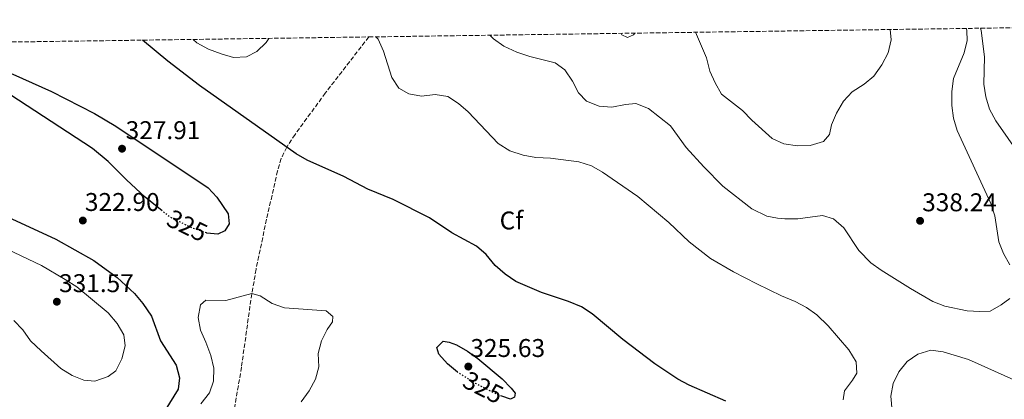
# Model space of a CAD drawing. Units: metres. Extents: x 597798 to 601280, y 4687477 to 4689838.
# Drawn here: x 598908 to 599292, y 4689667 to 4689815 of the extents above; entities that cross this region are included whole.
import ezdxf
from ezdxf.enums import TextEntityAlignment as Align

# ---------------------------------------------------------------- set-up
doc = ezdxf.new("R2010")
doc.units = ezdxf.units.M
doc.header["$MEASUREMENT"] = 0
for name, pattern in [('DGN Style 3', [2.435890702152634, 1.739921930109024, -0.6959687720436097]), ('DGN Style 5', [1.217945351076317, 0.5219765790327072, -0.6959687720436097]), ('DGN Style 7', [3.4798438602180486, 1.565929737098122, -0.6959687720436097, 0.5219765790327072, -0.6959687720436097])]:
    doc.linetypes.add(name, pattern=pattern)
for name, color, linetype, lineweight in [('Barranco lineal', 142, 'DGN Style 3', 13), ('Cota de curva de nivel directora', 7, 'Continuous', 0), ('Cota de punto acotado terreno', 7, 'Continuous', 0), ('Curva de nivel directora', 30, 'Continuous', 30), ('Curva de nivel directora no vista', 30, 'DGN Style 5', 30), ('Curva de nivel intermedia', 30, 'Continuous', 0), ('Etiqueta de zona arbolada', 92, 'Continuous', 0), ('Lago-laguna', 142, 'Continuous', 13), ('Línea eléctrica', 6, 'DGN Style 7', 0), ('Punto acotado terreno (símbolo)', 7, 'Continuous', 0), ('Zona arbolada', 92, 'DGN Style 3', 0)]:
    doc.layers.add(name, color=color, linetype=linetype, lineweight=lineweight)
doc.styles.add('Style-Arial', font='arial.ttf')

# ---------------------------------------------------------------- blocks, each defined once
blk = doc.blocks.new('5PATER')
at = {"layer": 'Lago-laguna', "linetype": 'Continuous', "lineweight": 0}
h = blk.add_hatch(color=51, dxfattribs=at)
edge = h.paths.add_edge_path()
edge.add_ellipse((0, 0), major_axis=(-0.1095731443231308, -0.1110710700762829), ratio=0.9994222409660317, start_angle=0, end_angle=360)

msp = doc.modelspace()

# ---------------------------------------------------------------- linework, layer by layer
at = {"layer": 'Barranco lineal', "color": 142, "linetype": 'DGN Style 3', "lineweight": 13}
msp.add_polyline3d([(599044.1699999999, 4689808.199999999, 329.8099999999977), (599027.2000000002, 4689786.310000001, 327.0599999999977), (599015.4299999997, 4689770.119999999, 325.4400000000023), (599012.1399999997, 4689765.230000001, 325), (599009.9400000004, 4689760.720000001, 324.6399999999995), (599008.5800000001, 4689755.9, 324.2899999999936), (599004.2699999996, 4689737.039999999, 322.6900000000023), (599000.1699999999, 4689717.550000001, 320.8999999999942), (598997.8099999996, 4689703.130000001, 319.5299999999988), (598994.5, 4689679.350000001, 317.070000000007), (598989.1600000003, 4689647.859999999, 313.4499999999971), (598987.9000000004, 4689637.25, 312.2799999999988), (598987, 4689618.180000001, 309.3500000000058), (598985.7000000002, 4689599.680000001, 307.2100000000065), (598984.29, 4689594.710000001, 306.6600000000035), (598974.2199999997, 4689574.859999999, 303.6399999999995), (598969.7400000002, 4689565.109999999, 302.179999999993), (598970.5, 4689561.180000001, 301.8699999999953), (598973.79, 4689554.430000001, 301.4499999999971), (598978.7300000006, 4689545.609999999, 301.3399999999965)], dxfattribs=at)
at = {"layer": 'Curva de nivel directora', "color": 30, "linetype": 'Continuous', "lineweight": 30, "elevation": 325, "flags": 128}
for points in [[(599183.3999999998, 4689666.140000002), (599169.0999999992, 4689672.320000002), (599164.6800000002, 4689674.720000003), (599155.7500000006, 4689680.680000002), (599143.209999999, 4689690.210000002), (599131.2699999987, 4689700.130000002), (599127.1099999989, 4689702.890000002), (599122.0700000009, 4689704.950000001), (599111.4800000006, 4689708.470000002), (599101.4699999993, 4689712.77), (599097.3799999988, 4689715.640000002), (599093.4999999986, 4689719.060000001), (599090.0099999994, 4689723.310000001), (599086.2199999986, 4689726.570000002), (599076.6200000007, 4689731.82), (599067.8399999987, 4689737.650000001), (599053.6200000007, 4689744.779999999), (599043.8199999996, 4689748.78), (599034.4000000004, 4689753.720000001), (599020.1499999989, 4689760.150000001), (599015.8199999994, 4689762.640000001), (598978.1099999996, 4689789.250000001), (598965.7400000001, 4689798.699999999), (598955.8400000005, 4689806.949999999)], [(598963.61, 4689740.310000001), (598956.9800000006, 4689745.66), (598949.5899999987, 4689752.5), (598942.5199999989, 4689759.600000001), (598936.41, 4689764.720000002), (598901.159999999, 4689787.699999999), (598897.0599999997, 4689790.580000001), (598891.730000001, 4689794.930000001), (598891.8399999985, 4689796.11), (598893.2499999988, 4689796.92), (598895.8700000006, 4689796.850000001), (598905.3399999988, 4689793.660000001), (598920.3300000002, 4689786.930000001), (598937.17, 4689778.32), (598945.4899999994, 4689773.41), (598981.5400000006, 4689749.279999999), (598984.9, 4689745.62), (598989.2400000008, 4689739.2), (598989.6900000002, 4689735.230000001), (598988.0499999995, 4689732.58), (598985.2099999986, 4689731.210000002), (598981.0199999998, 4689731.640000002), (598980.7999999986, 4689731.720000002)], [(598903.1599999995, 4689738.040000001), (598922.0800000003, 4689729.320000002), (598936.9499999988, 4689720.930000001), (598946.0599999994, 4689714.380000001), (598952.8200000008, 4689708.050000001), (598956.0499999983, 4689704.24), (598959.41, 4689699.28), (598962.85, 4689689.580000003), (598969.0199999991, 4689680.200000001), (598970.329999999, 4689675.210000002), (598969.759999999, 4689670.790000001), (598964.7299999997, 4689662.59), (598964.0999999995, 4689658.020000001), (598965.0099999993, 4689652.830000001), (598964.6399999983, 4689647.84), (598962.4599999988, 4689644.680000001), (598960.019999998, 4689639.949999999), (598958.9999999988, 4689634.910000001), (598956.6999999988, 4689632.79), (598954.2899999992, 4689633), (598950.3699999988, 4689635.050000003), (598942.2899999986, 4689641.310000001), (598932.0400000003, 4689644.470000002), (598923.6799999984, 4689649.869999999)], [(599078.7300000007, 4689677.42), (599074.9199999997, 4689680.619999999), (599071.5499999991, 4689684.369999999), (599070.6799999997, 4689687.029999999), (599073.23, 4689689.440000001), (599075.4599999984, 4689689.09), (599078.3599999996, 4689688.110000002), (599082.7099999995, 4689685.570000002), (599086.7500000006, 4689682.699999999), (599096.1499999994, 4689674.800000001), (599099.699999999, 4689671.180000001), (599101.2399999991, 4689669.17), (599101.0099999988, 4689667.600000001), (599099.4599999997, 4689666.91), (599096.0299999987, 4689668.020000001)]]:
    msp.add_lwpolyline(points, dxfattribs=at)
at = {"layer": 'Curva de nivel directora no vista', "color": 30, "linetype": 'DGN Style 5', "lineweight": 30, "elevation": 325, "flags": 128}
for points in [[(598980.7999999986, 4689731.720000002), (598975.6299999985, 4689733.480000001), (598966.6200000007, 4689737.870000001), (598963.61, 4689740.310000001)], [(599096.0299999987, 4689668.020000001), (599094.8099999984, 4689668.41), (599085.4099999995, 4689673.190000001), (599078.7300000007, 4689677.42)]]:
    msp.add_lwpolyline(points, dxfattribs=at)
at = {"layer": 'Curva de nivel intermedia', "color": 30, "linetype": 'Continuous', "lineweight": 0, "flags": 128}
for points, elevation in [([(599307.1000000014, 4689749.189999999), (599288.7300000006, 4689775.470000001), (599286.3299999998, 4689780.06), (599284.8300000001, 4689784.829999999), (599284.1200000015, 4689789.83), (599284.3600000007, 4689800.399999999), (599283.1000000001, 4689810.699999999), (599282.8000000005, 4689811.599999998)], 330.0000000000001), ([(599046.9100000006, 4689808.240000002), (599047.8800000007, 4689807.310000001), (599049.9000000014, 4689802.590000001), (599053.0900000011, 4689792.310000001), (599055.9200000007, 4689788.150000001), (599059.800000001, 4689785.989999999), (599064.7200000006, 4689785.08), (599070.0500000014, 4689785.789999999), (599075.0499999993, 4689784.970000001), (599079.1100000007, 4689782.259999999), (599082.9300000007, 4689779.039999999), (599094.680000001, 4689766.57), (599099.1300000012, 4689763.819999998), (599104.4199999997, 4689762.02), (599109.3400000016, 4689761.119999999), (599115.0800000015, 4689760.869999998), (599126.0600000008, 4689759.489999999), (599131.0800000009, 4689757.960000001), (599135.3800000014, 4689755.41), (599149.1400000012, 4689745.989999999), (599161.2200000001, 4689735.759999999), (599169.1500000005, 4689728.25), (599177.4500000019, 4689721.810000001), (599186.490000001, 4689716.539999999), (599195.51, 4689711.829999999), (599205.1600000015, 4689707.199999999), (599210.5199999993, 4689705.020000001), (599214.9500000017, 4689702.66), (599219.0199999998, 4689699.73), (599223.3300000012, 4689695.51), (599231.4800000008, 4689686.100000001), (599234.2900000004, 4689681.390000001), (599234.6200000012, 4689677.020000001), (599232.9300000013, 4689674.230000001), (599229.7599999997, 4689670.100000001), (599229.25, 4689666.66)], 330.0000000000001), ([(599294.2000000001, 4689706.189999999), (599290.9200000009, 4689703.63), (599286.54, 4689701.210000002), (599282.5800000015, 4689701.06), (599277.5800000014, 4689701.320000002), (599268.890000001, 4689703.189999999), (599264.2500000007, 4689704.970000001), (599255.4599999997, 4689710.009999999), (599244.0500000014, 4689717.140000001), (599240.0100000004, 4689720.09), (599235.2800000006, 4689724.88), (599229.4500000012, 4689733.710000001), (599225.4500000002, 4689737.220000001), (599221.160000001, 4689738.529999998), (599211.4800000003, 4689737.220000001), (599206.4900000015, 4689737.210000001), (599203.6700000007, 4689737.529999998), (599199.4100000004, 4689738.230000001), (599193.5900000001, 4689741.159999998), (599182.3300000014, 4689749.999999999), (599174.8300000001, 4689757.5), (599167.9900000005, 4689765.06), (599161.8300000003, 4689773.52), (599153.2300000016, 4689780.289999997), (599148.37, 4689782.21), (599144.2700000008, 4689781.850000001), (599139.0400000004, 4689780.739999999), (599134.0600000004, 4689781.140000001), (599129.0600000003, 4689783.17), (599125.9900000015, 4689786.42), (599123.5800000018, 4689790.970000001), (599120.6400000004, 4689795.390000001), (599116.8499999995, 4689798.050000001), (599106.9400000009, 4689800.560000001), (599101.9699999999, 4689802.21), (599096.8800000004, 4689804.56), (599092.8200000012, 4689807.470000001), (599091.3700000007, 4689808.88)], 334.9999999999999), ([(599142.61, 4689809.600000001), (599142.8400000002, 4689809.03), (599145.1100000012, 4689808.04), (599147.3900000011, 4689809.079999999), (599147.99, 4689809.680000001)], 340.0000000000001), ([(599171.5600000002, 4689810.020000001), (599175.8499999995, 4689800.08), (599177.2199999995, 4689794.850000001), (599179.3000000005, 4689790.239999998), (599181.7200000011, 4689785.869999999), (599189.9400000023, 4689779.53), (599193.5900000001, 4689775.779999999), (599201.5300000015, 4689768.550000001), (599206.0700000012, 4689766.449999999), (599211.3500000007, 4689765.689999999), (599216.4, 4689765.88), (599221.5200000008, 4689767.369999998), (599223.9400000015, 4689770.17), (599224.7199999995, 4689773.890000001), (599226.5900000002, 4689778.52), (599229.3000000014, 4689783.130000001), (599232.7600000015, 4689786.74), (599237.3900000006, 4689789.73), (599241.2500000007, 4689792.91), (599244.2900000006, 4689797.26), (599246.8200000008, 4689801.989999999), (599247.9000000004, 4689807.019999999), (599247.620000001, 4689811.100000001)], 340.0000000000001), ([(599277.3500000011, 4689811.52), (599277.4900000021, 4689810.63), (599277.5999999993, 4689806.800000002), (599276.4500000004, 4689801.939999999), (599272.2900000007, 4689791.929999999), (599271.6200000001, 4689786.91), (599271.6400000004, 4689781.510000001), (599272.2500000005, 4689776.539999999), (599273.7500000002, 4689771.680000001), (599286.8799999999, 4689743.15), (599288.4600000001, 4689738.4), (599289.990000001, 4689728.319999999), (599291.8300000007, 4689723.670000001), (599294.2900000016, 4689719.27)], 334.9999999999999), ([(598975.6200000019, 4689807.230000001), (598977.0400000013, 4689805.939999999), (598981.5899999997, 4689803.470000001), (598986.5600000008, 4689801.550000001), (598991.3600000021, 4689800.149999999), (598996.4600000004, 4689800.449999999), (599000.4500000002, 4689802.579999999), (599004.0800000002, 4689806.01), (599005.1799999998, 4689807.65)], 330), ([(598900.1799999999, 4689726.730000001), (598916.5300000004, 4689719.07), (598925.6800000012, 4689713.59), (598930.2300000021, 4689710.680000001), (598942.55, 4689700.529999999), (598946.0599999994, 4689696.33), (598948.6299999999, 4689691.909999998), (598949.0600000012, 4689687.640000001), (598947.8400000008, 4689682.599999999), (598945.4700000016, 4689677.930000001), (598942.4400000006, 4689675.659999999), (598937.2700000006, 4689673.869999998)], 330.0000000000001), ([(598978.6300000004, 4689664.999999999), (598982.0400000013, 4689669.289999999), (598983.5800000012, 4689673.929999999), (598983.6600000019, 4689678.929999999), (598982.4800000016, 4689683.939999998), (598980.6100000008, 4689689.140000001), (598978.4800000006, 4689693.8), (598977.6100000012, 4689698.730000001), (598978.4800000006, 4689703.659999999), (598980.6300000009, 4689705.460000001), (598988.3700000013, 4689705.42), (598998.5400000013, 4689708.050000001), (599001.7900000013, 4689707.139999999), (599006.5099999999, 4689704.229999999), (599011.2199999993, 4689702.56), (599027.600000001, 4689701.359999999), (599030.1700000014, 4689699.180000001), (599030.0000000015, 4689697.09), (599027.99, 4689694.09), (599025.6800000009, 4689689.600000001), (599024.4699999995, 4689684.640000001), (599024.6399999993, 4689679.499999999), (599023.4300000002, 4689674.65), (599020.8700000008, 4689670.08), (599017.8300000011, 4689665.819999999)], 319.9999999999999), ([(598937.2700000006, 4689673.869999998), (598933.0500000005, 4689674.239999999), (598928.4200000016, 4689676.119999999), (598924.0000000005, 4689678.84), (598916.2900000013, 4689685.699999999), (598912.240000001, 4689689.689999999), (598909.1400000008, 4689693.9), (598905.6900000019, 4689697.519999999)], 330.0000000000001), ([(599248.3499999996, 4689662.220000001), (599247.8900000014, 4689668.029999998), (599248.7000000007, 4689672.970000001), (599250.9, 4689677.57), (599254.2000000014, 4689681.630000001), (599258.3000000007, 4689684.480000001), (599263.4700000007, 4689685.960000001), (599268.2600000007, 4689685.34), (599278.1600000003, 4689682.36), (599298.4600000002, 4689673.220000001)], 330.0000000000001)]:
    msp.add_lwpolyline(points, dxfattribs=dict(at, elevation=elevation))
at = {"layer": 'Línea eléctrica', "color": 6, "linetype": 'DGN Style 7', "lineweight": 0, "extrusion": (-0.757213525769272, 0.6526424187449371, 0.02618300301390665), "elevation": 2606818.745395994, "flags": 128}
msp.add_lwpolyline([(-3943813.653843783, -67932.54262493526), (-3943742.899227685, -67936.91412363185), (-3943412.343873469, -67949.59847225265)], dxfattribs=at)
at = {"layer": 'Zona arbolada', "color": 92, "linetype": 'DGN Style 3', "lineweight": 0}
msp.add_polyline3d([(598863.5300000003, 4689805.640000001, 316.9100000000035), (599044.1699999999, 4689808.199999999, 329.8099999999977), (599305.9400000004, 4689811.930000001, 325.2799999999988)], dxfattribs=at)

# ---------------------------------------------------------------- block references
at = {"layer": 'Punto acotado terreno (símbolo)', "color": 7, "linetype": 'Continuous', "lineweight": 0, "xscale": 10, "yscale": 10, "zscale": 10}
for p in [(598947.8999999989, 4689764.59, 327.9100000000039), (598932.6000000013, 4689736.559999999, 322.8999999999946), (599259.2399999973, 4689736.449999999, 338.2400000000052), (598922.4699999993, 4689704.890000001, 331.570000000007), (599082.9899999987, 4689679.600000001, 325.6300000000051)]:
    msp.add_blockref('5PATER', p, dxfattribs=at)

# ---------------------------------------------------------------- texts
at = {"layer": 'Cota de curva de nivel directora', "color": 7, "linetype": 'Continuous', "lineweight": 0, "style": 'Style-Arial'}
for rotation, p in [(334.0002900000001, (598973.3387202186, 4689734.591429129, 325)), (333.05825, (599088.8152626539, 4689671.455219175, 325))]:
    msp.add_text('325', height=7.000000000000002, rotation=rotation, dxfattribs=at).set_placement(p, align=Align.MIDDLE_CENTER)
at = {"layer": 'Cota de punto acotado terreno', "color": 7, "linetype": 'Continuous', "lineweight": 0, "style": 'Style-Arial'}
for s, p in [('327.91', (598949.3099999997, 4689768.32, 327.9100000000035)), ('322.90', (598933.4100000008, 4689740.3, 322.8999999999942)), ('338.24', (599260.0500000013, 4689740.179999999, 338.2400000000052)), ('331.57', (598923.3399999988, 4689708.63, 331.570000000007)), ('325.63', (599083.8000000007, 4689683.330000003, 325.6300000000047))]:
    msp.add_text(s, height=7.000000000000002, dxfattribs=at).set_placement(p)
at = {"layer": 'Etiqueta de zona arbolada', "color": 92, "linetype": 'Continuous', "lineweight": 0, "style": 'Style-Arial'}
msp.add_text('Cf', height=7.000000000000002, dxfattribs=at).set_placement((599099.8094962435, 4689736.590009999, 326.8399999999965), align=Align.MIDDLE_CENTER)

doc.saveas('drawing.dxf')
